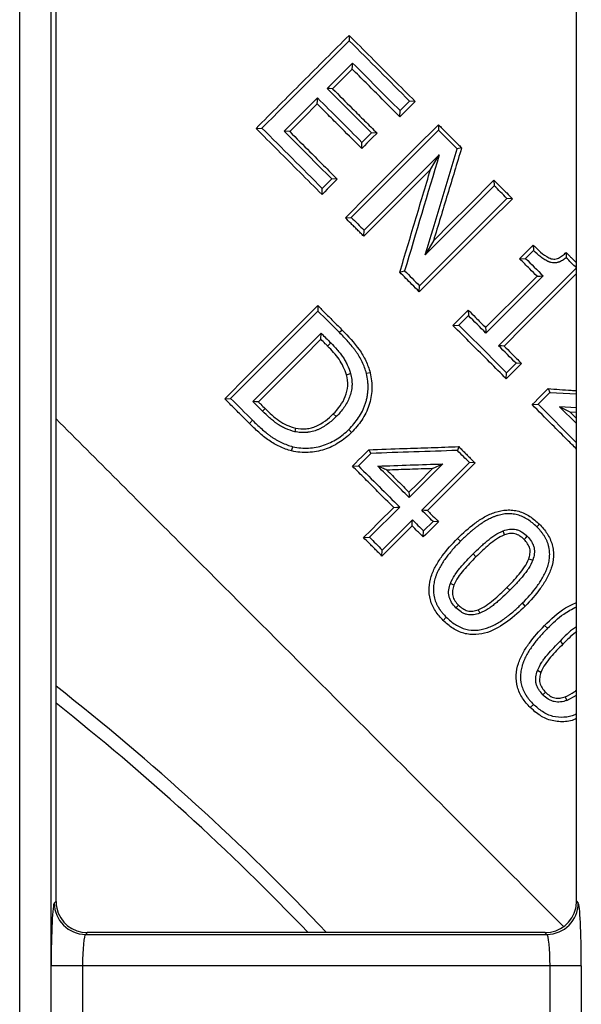
# Model space of a CAD drawing. Units: millimetres. Extents: x 115 to 1356, y 229 to 1166.
# Drawn here: x 577 to 622, y 665 to 744 of the extents above; entities that cross this region are included whole.
import ezdxf

# ---------------------------------------------------------------- set-up
doc = ezdxf.new("R2010")
doc.units = ezdxf.units.MM
doc.layers.add('2034066', color=7, linetype='Continuous')

# ---------------------------------------------------------------- blocks, each defined once
blk = doc.blocks.new('1065503-M_001_Top_view')
for p, q in [((117.604, 18.669), (117.604, 488.669)), ((120.1, 488.669), (120.1, 18.669)), ((120.5, 390.562), (120.5, 487.087)), ((162, 390.562), (162, 462.087)), ((143.867, 459.592), (143.885, 459.16)), ((144.138, 457.387), (142.112, 455.362)), ((141.353, 454.603), (138.695, 451.944)), ((148.695, 454.349), (147.935, 453.59)), ((149.134, 454.325), (148.695, 454.349)), ((147.915, 453.106), (147.935, 453.59)), ((136.447, 452.17), (136.922, 452.198)), ((150.991, 452.468), (151.009, 452.035)), ((139.134, 451.919), (138.695, 451.944)), ((144.047, 445.073), (151.009, 452.035)), ((145.657, 451.818), (144.897, 451.058)), ((146.096, 451.793), (145.657, 451.818)), ((144.877, 450.575), (144.897, 451.058)), ((152.841, 450.617), (152.495, 450.549)), ((151.063, 450.063), (145.06, 444.06)), ((150.366, 448.904), (151.063, 450.063)), ((141.713, 446.904), (141.733, 447.387)), ((142.492, 448.147), (141.733, 447.387)), ((142.931, 448.122), (142.492, 448.147)), ((149.927, 442.092), (155.44, 447.604)), ((155.421, 448.038), (155.44, 447.604)), ((156.452, 446.592), (149.49, 439.63)), ((156.89, 446.568), (156.452, 446.592)), ((143.57, 445.046), (144.047, 445.073)), ((145.04, 443.577), (145.06, 444.06)), ((150.592, 443.209), (149.927, 442.092)), ((158.555, 442.876), (158.575, 442.444)), ((157.942, 441.811), (158.575, 442.444)), ((161.179, 442.28), (161.176, 441.868)), ((157.464, 441.785), (157.942, 441.811)), ((147.911, 440.706), (148.296, 440.824)), ((154.778, 435.861), (159.335, 440.418)), ((161.993, 441.051), (155.79, 434.849)), ((162, 441.051), (161.993, 441.051)), ((149.469, 439.147), (149.49, 439.63)), ((141.369, 438.048), (141.387, 437.615)), ((134.425, 430.653), (141.387, 437.615)), ((152.626, 436.494), (153.385, 437.254)), ((153.366, 437.687), (153.385, 437.254)), ((152.148, 436.469), (152.626, 436.494)), ((141.64, 435.843), (136.197, 430.4)), ((143.316, 436.101), (143.106, 435.896)), ((157.183, 433.456), (156.423, 432.697)), ((157.62, 433.433), (157.183, 433.456)), ((145.548, 432.701), (145.254, 432.645)), ((156.401, 432.215), (156.423, 432.697)), ((158.939, 430.181), (159.876, 431.119)), ((159.732, 431.429), (159.876, 431.119)), ((159.876, 431.119), (162, 431.013)), ((133.948, 430.627), (134.425, 430.653)), ((158.46, 430.157), (158.939, 430.181)), ((162, 427.12), (158.939, 430.181)), ((142.603, 429.41), (142.851, 429.205)), ((162, 429.902), (160.657, 429.982)), ((160.657, 429.982), (162, 428.639)), ((161.49, 429.563), (162, 429.053)), ((162, 429.527), (161.49, 429.563)), ((135.915, 428.66), (136.164, 428.915)), ((144.056, 427.924), (143.848, 428.177)), ((139.288, 426.462), (139.39, 426.8)), ((144.612, 425.276), (145.605, 426.269)), ((145.447, 426.564), (145.605, 426.269)), ((152.612, 426.805), (152.502, 426.5)), ((148.663, 422.745), (151.351, 425.432)), ((153.473, 425.529), (149.676, 421.732)), ((150.522, 425.057), (151.351, 425.432)), ((153.91, 425.507), (153.473, 425.529)), ((144.134, 425.251), (144.612, 425.276)), ((145.498, 419.58), (147.903, 421.985)), ((148.916, 420.972), (146.511, 418.567)), ((150.562, 420.846), (149.802, 420.086)), ((150.998, 420.823), (150.562, 420.846)), ((149.78, 419.605), (149.802, 420.086)), ((159.044, 420.626), (158.837, 420.419)), ((145.02, 419.555), (145.498, 419.58)), ((152.507, 419.481), (152.757, 419.276)), ((146.489, 418.086), (146.511, 418.567)), ((153.976, 418.012), (153.769, 418.263)), ((152.224, 415.756), (151.944, 415.896)), ((156.439, 415.566), (156.689, 415.36)), ((152.589, 414.17), (152.381, 413.963)), ((154.15, 413.804), (154.288, 413.524)), ((157.907, 414.096), (157.701, 414.347)), ((151.37, 412.951), (151.621, 413.204)), ((159.452, 412.537), (159.702, 412.33)), ((160.921, 411.067), (160.715, 411.317)), ((159.169, 408.812), (158.89, 408.95)), ((159.534, 407.225), (159.327, 407.018)), ((161.095, 406.859), (161.233, 406.578)), ((161.233, 406.578), (162, 407.008)), ((158.315, 406.006), (158.567, 406.258)), ((120.362, 390.424), (120.5, 390.562)), ((162, 390.562), (162.138, 390.424)), ((122.997, 388.065), (122.859, 387.927)), ((122.859, 387.927), (159.641, 387.927)), ((159.503, 388.065), (122.997, 388.065)), ((159.641, 387.927), (159.503, 388.065)), ((120.114, 371.907), (120.114, 385.43)), ((122.61, 385.43), (120.114, 385.43)), ((122.61, 385.43), (122.61, 371.907)), ((159.89, 385.43), (122.61, 385.43)), ((159.89, 371.907), (159.89, 385.43)), ((162.386, 385.43), (159.89, 385.43)), ((162.386, 385.43), (162.386, 371.907))]:
    blk.add_line(p, q)
at = {"flags": 128}
for points in [[(144.118, 456.904), (143.335, 456.12), (142.552, 455.337)], [(144.118, 456.904), (144.128, 457.145), (144.138, 457.387)], [(142.552, 455.337), (142.332, 455.35), (142.112, 455.362)], [(141.334, 454.119), (141.343, 454.361), (141.353, 454.603)], [(141.334, 454.119), (140.234, 453.019), (139.134, 451.919)], [(149.134, 454.325), (148.754, 453.945), (148.544, 453.736), (148.335, 453.526), (148.125, 453.316), (147.915, 453.106)], [(143.57, 445.046), (145.426, 446.902), (147.281, 448.757), (149.136, 450.612), (150.991, 452.468)], [(146.096, 451.793), (145.716, 451.414), (145.506, 451.204), (145.297, 450.994), (145.087, 450.784), (144.877, 450.575)], [(150.366, 448.904), (148.852, 447.39), (147.339, 445.876), (145.04, 443.577)], [(142.931, 448.122), (142.552, 447.743), (142.342, 447.533), (142.132, 447.323), (141.923, 447.114), (141.713, 446.904)], [(150.592, 443.209), (151.992, 444.609), (153.392, 446.009), (155.421, 448.038)], [(156.89, 446.568), (155.035, 444.713), (153.18, 442.858), (151.325, 441.002), (149.469, 439.147)], [(157.464, 441.785), (157.622, 441.944), (157.78, 442.102), (157.939, 442.26), (158.097, 442.418), (158.255, 442.576), (158.555, 442.876)], [(154.758, 436.295), (155.898, 437.434), (157.037, 438.574), (158.856, 440.393)], [(162, 440.598), (159.329, 437.927), (157.778, 436.376), (156.228, 434.826)], [(158.856, 440.393), (159.095, 440.406), (159.335, 440.418)], [(133.948, 430.627), (135.803, 432.482), (137.659, 434.338), (139.514, 436.193), (141.369, 438.048)], [(152.148, 436.469), (152.337, 436.659), (152.527, 436.849), (152.717, 437.038), (152.907, 437.228), (153.097, 437.418), (153.366, 437.687)], [(141.62, 435.36), (141.628, 435.544), (141.634, 435.694), (141.64, 435.843)], [(154.758, 436.295), (154.768, 436.078), (154.778, 435.861)], [(141.62, 435.36), (140.236, 433.976), (138.853, 432.593), (136.636, 430.376)], [(142.159, 434.821), (142.259, 434.921), (142.334, 434.997), (142.41, 435.074)], [(156.228, 434.826), (156.009, 434.837), (155.79, 434.849)], [(157.62, 433.433), (157.24, 433.054), (157.031, 432.844), (156.821, 432.634), (156.611, 432.425), (156.401, 432.215)], [(143.654, 432.53), (143.82, 432.586), (143.986, 432.643)], [(158.46, 430.157), (158.694, 430.391), (158.928, 430.625), (159.163, 430.86), (159.397, 431.094), (159.732, 431.429)], [(136.636, 430.376), (136.417, 430.388), (136.197, 430.4)], [(137.176, 429.836), (137.071, 429.733), (136.967, 429.631)], [(139.586, 428.291), (139.561, 428.145), (139.536, 427.999)], [(144.134, 425.251), (144.382, 425.499), (144.63, 425.747), (144.879, 425.996), (145.127, 426.244), (145.447, 426.564)], [(153.91, 425.507), (152.011, 423.608), (150.113, 421.709)], [(148.643, 423.179), (149.315, 423.851), (150.522, 425.057)], [(148.643, 423.179), (148.653, 422.962), (148.663, 422.745)], [(145.02, 419.555), (145.621, 420.156), (146.222, 420.758), (147.425, 421.96)], [(147.425, 421.96), (147.664, 421.973), (147.903, 421.985)], [(150.113, 421.709), (149.894, 421.721), (149.676, 421.732)], [(148.894, 420.491), (148.904, 420.703), (148.916, 420.972)], [(150.998, 420.823), (150.619, 420.444), (150.409, 420.234), (150.199, 420.024), (149.99, 419.814), (149.78, 419.605)], [(148.894, 420.491), (147.691, 419.288), (146.489, 418.086)], [(156.255, 419.778), (156.21, 419.941), (156.165, 420.105)], [(157.826, 419.407), (157.951, 419.533), (158.077, 419.66)], [(158.196, 417.86), (158.358, 417.814), (158.52, 417.769)]]:
    blk.add_lwpolyline(points, dxfattribs=at)
for centre, radius, start, end in [((0, 253.669), 195.572, 43.40866, 51.96505), ((0, 253.669), 194.5, 43.70806, 51.71765), ((122.867, 390.432), 2.505, 180.1836, 269.8164), ((159.633, 390.432), 2.505, 270.1836, 359.8164)]:
    blk.add_arc(centre, radius, start, end)
for centre, major_axis, ratio, start_param, end_param in [((120.376, 385.43), (0, 5), 0.052408, 0.05236, 1.570796), ((123.003, 390.568), (-1.773, -1.773), 0.997265, 5.499157, 5.713027), ((159.497, 390.568), (-1.773, 1.773), 0.997265, 3.711751, 3.925621), ((162.124, 385.43), (0, 5), 0.052408, 4.712389, 6.230825), ((123.003, 390.568), (-1.773, -1.773), 0.997265, 5.713027, 7.067214), ((159.497, 390.568), (-1.773, 1.773), 0.997265, 2.357564, 3.711751), ((122.872, 385.43), (0, 2.5), 0.104816, 0.05236, 1.570796), ((159.628, 385.43), (0, 2.5), 0.104816, 4.712389, 6.230825)]:
    blk.add_ellipse(centre, major_axis=major_axis, ratio=ratio, start_param=start_param, end_param=end_param)
for points, knots in [([(136.447, 452.17), (137.065, 452.789), (137.683, 453.407), (138.302, 454.026), (138.92, 454.644), (139.539, 455.263), (140.157, 455.881), (140.776, 456.5), (141.394, 457.118), (142.012, 457.736), (142.631, 458.355), (143.249, 458.973), (143.867, 459.592)], [0, 0, 0, 0, 0.0027869, 0.0027869, 0.0027869, 0.0055738, 0.0055738, 0.0055738, 0.0083607, 0.0083607, 0.0083607, 0.0111476, 0.0111476, 0.0111476, 0.0111476]), ([(143.867, 459.592), (144.451, 459.008), (145.035, 458.424), (145.618, 457.841), (146.204, 457.255), (146.79, 456.669), (147.376, 456.083), (147.962, 455.497), (148.548, 454.911), (149.134, 454.325)], [0, 0, 0, 0, 0.002480946, 0.002480946, 0.002480946, 0.004970755, 0.004970755, 0.004970755, 0.007460594, 0.007460594, 0.007460594, 0.007460594]), ([(147.915, 453.106), (147.383, 453.639), (146.85, 454.172), (146.318, 454.704), (145.951, 455.071), (145.584, 455.437), (145.218, 455.804), (144.851, 456.171), (144.485, 456.537), (144.118, 456.904)], [0, 0, 0, 0, 0.00226289, 0.00226289, 0.00226289, 0.003820716, 0.003820716, 0.003820716, 0.005378549, 0.005378549, 0.005378549, 0.005378549]), ([(142.552, 455.337), (143.075, 454.814), (143.598, 454.291), (144.121, 453.768), (144.45, 453.439), (144.779, 453.11), (145.108, 452.781), (145.438, 452.452), (145.767, 452.123), (146.096, 451.793)], [0, 0, 0, 0, 0.002223079, 0.002223079, 0.002223079, 0.003621633, 0.003621633, 0.003621633, 0.005020193, 0.005020193, 0.005020193, 0.005020193]), ([(144.877, 450.575), (144.353, 451.099), (143.83, 451.623), (143.306, 452.146), (142.977, 452.475), (142.648, 452.804), (142.32, 453.133), (141.991, 453.461), (141.662, 453.79), (141.334, 454.119)], [0, 0, 0, 0, 0.002226231, 0.002226231, 0.002226231, 0.003623264, 0.003623264, 0.003623264, 0.005020304, 0.005020304, 0.005020304, 0.005020304]), ([(141.713, 446.904), (141.12, 447.497), (140.526, 448.09), (139.933, 448.683), (139.352, 449.265), (138.771, 449.846), (138.19, 450.427), (137.609, 451.008), (137.027, 451.589), (136.447, 452.17)], [0, 0, 0, 0, 0.002520789, 0.002520789, 0.002520789, 0.004991219, 0.004991219, 0.004991219, 0.007461681, 0.007461681, 0.007461681, 0.007461681]), ([(150.991, 452.468), (151.196, 452.263), (151.401, 452.058), (151.606, 451.853), (151.812, 451.647), (152.018, 451.441), (152.224, 451.235), (152.43, 451.029), (152.635, 450.823), (152.841, 450.617)], [0, 0, 0, 0, 0.000870605, 0.000870605, 0.000870605, 0.001745044, 0.001745044, 0.001745044, 0.002619484, 0.002619484, 0.002619484, 0.002619484]), ([(139.134, 451.919), (139.672, 451.381), (140.211, 450.843), (140.749, 450.305), (141.112, 449.941), (141.476, 449.578), (141.84, 449.214), (142.204, 448.85), (142.568, 448.486), (142.931, 448.122)], [0, 0, 0, 0, 0.002287077, 0.002287077, 0.002287077, 0.003833055, 0.003833055, 0.003833055, 0.005379042, 0.005379042, 0.005379042, 0.005379042]), ([(152.841, 450.617), (152.467, 449.383), (152.092, 448.148), (151.717, 446.913), (151.342, 445.679), (150.967, 444.444), (150.592, 443.209)], [0, 0, 0, 0, 0.004088012, 0.004088012, 0.004088012, 0.008176027, 0.008176027, 0.008176027, 0.008176027]), ([(147.911, 440.706), (148.32, 442.073), (148.729, 443.439), (149.139, 444.805), (149.548, 446.172), (149.957, 447.538), (150.366, 448.904)], [0, 0, 0, 0, 0.004518146, 0.004518146, 0.004518146, 0.009036296, 0.009036296, 0.009036296, 0.009036296]), ([(155.421, 448.038), (155.505, 447.953), (155.59, 447.869), (155.674, 447.784), (155.759, 447.7), (155.843, 447.616), (155.927, 447.531), (156.012, 447.447), (156.096, 447.362), (156.181, 447.278), (156.265, 447.194), (156.35, 447.109), (156.434, 447.025), (156.586, 446.873), (156.738, 446.72), (156.89, 446.568)], [0, 0, 0, 0, 0.000358426, 0.000358426, 0.000358426, 0.000716852, 0.000716852, 0.000716852, 0.001075277, 0.001075277, 0.001075277, 0.001433703, 0.001433703, 0.001433703, 0.00207965, 0.00207965, 0.00207965, 0.00207965]), ([(145.04, 443.577), (144.955, 443.661), (144.871, 443.746), (144.786, 443.83), (144.702, 443.915), (144.618, 443.999), (144.533, 444.084), (144.449, 444.168), (144.364, 444.252), (144.28, 444.337), (144.195, 444.421), (144.111, 444.506), (144.027, 444.59), (143.874, 444.742), (143.722, 444.894), (143.57, 445.046)], [0, 0, 0, 0, 0.000358642, 0.000358642, 0.000358642, 0.000717284, 0.000717284, 0.000717284, 0.001075926, 0.001075926, 0.001075926, 0.001434568, 0.001434568, 0.001434568, 0.002080688, 0.002080688, 0.002080688, 0.002080688]), ([(158.555, 442.876), (158.747, 442.686), (158.936, 442.492), (159.344, 442.135), (159.559, 441.973), (159.864, 441.831), (159.928, 441.804), (160.056, 441.768), (160.121, 441.757), (160.254, 441.753), (160.32, 441.759), (160.446, 441.787), (160.507, 441.81), (160.682, 441.892), (160.785, 441.964), (160.984, 442.119), (161.081, 442.2), (161.179, 442.28)], [0, 0, 0, 0, 0.25, 0.25, 0.5, 0.5, 0.5625, 0.5625, 0.625, 0.625, 0.6875, 0.6875, 0.75, 0.75, 0.875, 0.875, 1, 1, 1, 1]), ([(161.176, 441.868), (161.082, 441.791), (160.984, 441.717), (160.829, 441.622), (160.776, 441.593), (160.693, 441.555), (160.665, 441.543), (160.622, 441.526), (160.607, 441.521), (160.578, 441.511), (160.564, 441.506), (160.534, 441.497), (160.519, 441.493), (160.489, 441.485), (160.474, 441.481), (160.428, 441.472), (160.398, 441.467), (160.306, 441.455), (160.243, 441.453), (160.118, 441.459), (160.056, 441.467), (159.963, 441.487), (159.932, 441.495), (159.886, 441.509), (159.871, 441.514), (159.848, 441.522), (159.841, 441.525), (159.826, 441.53), (159.818, 441.533), (159.803, 441.539), (159.796, 441.542), (159.781, 441.548), (159.774, 441.551), (159.751, 441.56), (159.737, 441.567), (159.693, 441.586), (159.664, 441.6), (159.578, 441.643), (159.522, 441.674), (159.357, 441.772), (159.252, 441.845), (158.948, 442.082), (158.759, 442.262), (158.575, 442.444)], [0, 0, 0, 0, 0.125, 0.125, 0.1875, 0.1875, 0.21875, 0.21875, 0.234375, 0.234375, 0.25, 0.25, 0.265625, 0.265625, 0.28125, 0.28125, 0.3125, 0.3125, 0.375, 0.375, 0.4375, 0.4375, 0.46875, 0.46875, 0.484375, 0.484375, 0.492188, 0.492188, 0.5, 0.5, 0.507812, 0.507812, 0.515625, 0.515625, 0.53125, 0.53125, 0.5625, 0.5625, 0.625, 0.625, 0.75, 0.75, 1, 1, 1, 1]), ([(161.179, 442.28), (161.247, 442.212), (161.315, 442.143), (161.383, 442.075), (161.451, 442.007), (161.519, 441.939), (161.587, 441.871), (161.655, 441.803), (161.724, 441.735), (161.792, 441.667), (161.86, 441.599), (161.928, 441.531), (161.996, 441.463), (161.997, 441.461), (161.999, 441.46), (162, 441.458)], [0, 0, 0, 0, 0.000288966, 0.000288966, 0.000288966, 0.000577932, 0.000577932, 0.000577932, 0.000866898, 0.000866898, 0.000866898, 0.001155863, 0.001155863, 0.001155863, 0.001161724, 0.001161724, 0.001161724, 0.001161724]), ([(158.856, 440.393), (158.663, 440.586), (158.469, 440.78), (158.276, 440.973), (158.141, 441.109), (158.005, 441.244), (157.87, 441.379), (157.735, 441.515), (157.599, 441.65), (157.464, 441.785)], [0, 0, 0, 0, 0.000820816, 0.000820816, 0.000820816, 0.001395325, 0.001395325, 0.001395325, 0.001969834, 0.001969834, 0.001969834, 0.001969834]), ([(149.469, 439.147), (149.273, 439.343), (149.077, 439.539), (148.881, 439.735), (148.72, 439.897), (148.558, 440.059), (148.396, 440.221), (148.234, 440.382), (148.072, 440.544), (147.911, 440.706)], [0, 0, 0, 0, 0.000832196, 0.000832196, 0.000832196, 0.001519301, 0.001519301, 0.001519301, 0.002206408, 0.002206408, 0.002206408, 0.002206408]), ([(141.369, 438.048), (141.577, 437.84), (141.785, 437.632), (141.993, 437.424), (142.214, 437.203), (142.434, 436.983), (142.655, 436.762), (142.875, 436.542), (143.096, 436.321), (143.316, 436.101)], [0, 0, 0, 0, 0.000883854, 0.000883854, 0.000883854, 0.001820408, 0.001820408, 0.001820408, 0.002756965, 0.002756965, 0.002756965, 0.002756965]), ([(153.366, 437.687), (153.56, 437.493), (153.754, 437.3), (153.948, 437.106), (154.083, 436.971), (154.218, 436.836), (154.353, 436.7), (154.488, 436.565), (154.623, 436.43), (154.758, 436.295)], [0, 0, 0, 0, 0.000822799, 0.000822799, 0.000822799, 0.001396336, 0.001396336, 0.001396336, 0.001969873, 0.001969873, 0.001969873, 0.001969873]), ([(156.401, 432.215), (155.96, 432.657), (155.518, 433.098), (155.076, 433.54), (154.588, 434.028), (154.1, 434.516), (153.612, 435.005), (153.124, 435.493), (152.636, 435.981), (152.148, 436.469)], [0, 0, 0, 0, 0.001874969, 0.001874969, 0.001874969, 0.003946641, 0.003946641, 0.003946641, 0.006018334, 0.006018334, 0.006018334, 0.006018334]), ([(145.254, 432.645), (145.167, 432.959), (145.053, 433.262), (144.844, 433.7), (144.767, 433.844), (144.643, 434.055), (144.6, 434.124), (144.51, 434.262), (144.464, 434.33), (144.367, 434.465), (144.318, 434.531), (144.218, 434.663), (144.166, 434.728), (144.01, 434.922), (143.902, 435.048), (143.571, 435.421), (143.34, 435.66), (143.106, 435.896)], [0, 0, 0, 0, 0.25, 0.25, 0.375, 0.375, 0.4375, 0.4375, 0.5, 0.5, 0.5625, 0.5625, 0.625, 0.625, 0.75, 0.75, 1, 1, 1, 1]), ([(143.316, 436.101), (143.804, 435.609), (144.278, 435.101), (144.874, 434.258), (145.049, 433.959), (145.34, 433.345), (145.457, 433.028), (145.548, 432.701)], [0, 0, 0, 0, 0.5, 0.5, 0.75, 0.75, 1, 1, 1, 1]), ([(142.159, 434.821), (142.095, 434.885), (142.031, 434.949), (141.967, 435.013), (141.851, 435.129), (141.736, 435.244), (141.62, 435.36)], [0, 0, 0, 0, 0.0002723758, 0.0002723758, 0.0002723758, 0.0007636651, 0.0007636651, 0.0007636651, 0.0007636651]), ([(143.654, 432.53), (143.522, 432.968), (143.328, 433.392), (142.801, 434.145), (142.483, 434.487), (142.159, 434.821)], [0, 0, 0, 0, 0.5, 0.5, 1, 1, 1, 1]), ([(142.41, 435.074), (142.582, 434.897), (142.752, 434.718), (142.994, 434.44), (143.073, 434.346), (143.187, 434.202), (143.224, 434.154), (143.296, 434.056), (143.332, 434.006), (143.401, 433.906), (143.435, 433.855), (143.499, 433.752), (143.531, 433.7), (143.621, 433.542), (143.677, 433.434), (143.831, 433.103), (143.916, 432.875), (143.986, 432.643)], [0, 0, 0, 0, 0.25, 0.25, 0.375, 0.375, 0.4375, 0.4375, 0.5, 0.5, 0.5625, 0.5625, 0.625, 0.625, 0.75, 0.75, 1, 1, 1, 1]), ([(156.228, 434.826), (156.419, 434.635), (156.61, 434.444), (156.8, 434.253), (156.937, 434.116), (157.074, 433.98), (157.21, 433.843), (157.347, 433.707), (157.483, 433.57), (157.62, 433.433)], [0, 0, 0, 0, 0.000810205, 0.000810205, 0.000810205, 0.001389866, 0.001389866, 0.001389866, 0.001969526, 0.001969526, 0.001969526, 0.001969526]), ([(142.603, 429.41), (143.005, 429.818), (143.356, 430.264), (143.673, 431.076), (143.738, 431.36), (143.773, 431.948), (143.728, 432.24), (143.654, 432.53)], [0, 0, 0, 0, 0.5, 0.5, 0.75, 0.75, 1, 1, 1, 1]), ([(143.986, 432.643), (144.027, 432.483), (144.06, 432.323), (144.09, 432.082), (144.097, 432.001), (144.102, 431.88), (144.103, 431.84), (144.103, 431.779), (144.103, 431.759), (144.102, 431.719), (144.101, 431.698), (144.099, 431.658), (144.097, 431.638), (144.094, 431.597), (144.093, 431.577), (144.087, 431.517), (144.083, 431.477), (144.067, 431.359), (144.053, 431.28), (144.003, 431.047), (143.957, 430.895), (143.788, 430.448), (143.636, 430.175), (143.278, 429.666), (143.072, 429.43), (142.851, 429.205)], [0, 0, 0, 0, 0.125, 0.125, 0.1875, 0.1875, 0.21875, 0.21875, 0.234375, 0.234375, 0.25, 0.25, 0.265625, 0.265625, 0.28125, 0.28125, 0.3125, 0.3125, 0.375, 0.375, 0.5, 0.5, 0.75, 0.75, 1, 1, 1, 1]), ([(143.848, 428.177), (144.132, 428.468), (144.397, 428.781), (144.734, 429.287), (144.837, 429.461), (144.973, 429.732), (145.015, 429.824), (145.093, 430.01), (145.129, 430.105), (145.193, 430.298), (145.222, 430.396), (145.272, 430.594), (145.294, 430.695), (145.331, 430.898), (145.346, 431), (145.364, 431.153), (145.369, 431.205), (145.375, 431.281), (145.376, 431.307), (145.38, 431.358), (145.381, 431.384), (145.383, 431.435), (145.384, 431.461), (145.385, 431.512), (145.385, 431.538), (145.386, 431.615), (145.385, 431.666), (145.379, 431.82), (145.371, 431.923), (145.337, 432.232), (145.3, 432.438), (145.254, 432.645)], [0, 0, 0, 0, 0.25, 0.25, 0.375, 0.375, 0.4375, 0.4375, 0.5, 0.5, 0.5625, 0.5625, 0.625, 0.625, 0.6875, 0.6875, 0.71875, 0.71875, 0.734375, 0.734375, 0.75, 0.75, 0.765625, 0.765625, 0.78125, 0.78125, 0.8125, 0.8125, 0.875, 0.875, 1, 1, 1, 1]), ([(145.548, 432.701), (145.647, 432.26), (145.704, 431.82), (145.676, 431.159), (145.651, 430.937), (145.573, 430.506), (145.52, 430.295), (145.317, 429.678), (145.116, 429.284), (144.638, 428.565), (144.36, 428.234), (144.056, 427.924)], [0, 0, 0, 0, 0.25, 0.25, 0.375, 0.375, 0.5, 0.5, 0.75, 0.75, 1, 1, 1, 1]), ([(159.732, 431.429), (160.041, 431.407), (160.658, 431.364), (161.414, 431.305), (161.861, 431.286), (162, 431.281)], [0, 0, 0, 0, 0.408371, 0.816745, 1, 1, 1, 1]), ([(135.915, 428.66), (135.705, 428.87), (135.495, 429.08), (135.285, 429.29), (135.063, 429.512), (134.84, 429.735), (134.617, 429.958), (134.394, 430.181), (134.171, 430.404), (133.948, 430.627)], [0, 0, 0, 0, 0.000891449, 0.000891449, 0.000891449, 0.001838185, 0.001838185, 0.001838185, 0.002784924, 0.002784924, 0.002784924, 0.002784924]), ([(136.636, 430.376), (136.7, 430.312), (136.764, 430.248), (136.828, 430.184), (136.944, 430.068), (137.06, 429.952), (137.176, 429.836)], [0, 0, 0, 0, 0.0002724007, 0.0002724007, 0.0002724007, 0.0007638455, 0.0007638455, 0.0007638455, 0.0007638455]), ([(162, 426.616), (161.761, 426.855), (161.114, 427.502), (159.934, 428.682), (158.993, 429.623), (158.46, 430.157)], [0, 0, 0, 0, 0.202631, 0.547665, 1, 1, 1, 1]), ([(139.536, 427.999), (139.287, 428.061), (139.044, 428.142), (138.695, 428.296), (138.581, 428.353), (138.414, 428.447), (138.358, 428.48), (138.277, 428.531), (138.25, 428.548), (138.196, 428.584), (138.169, 428.602), (138.116, 428.639), (138.09, 428.658), (138.037, 428.696), (138.011, 428.715), (137.934, 428.773), (137.882, 428.813), (137.73, 428.933), (137.631, 429.016), (137.339, 429.271), (137.151, 429.449), (136.967, 429.631)], [0, 0, 0, 0, 0.25, 0.25, 0.375, 0.375, 0.4375, 0.4375, 0.46875, 0.46875, 0.5, 0.5, 0.53125, 0.53125, 0.5625, 0.5625, 0.625, 0.625, 0.75, 0.75, 1, 1, 1, 1]), ([(137.176, 429.836), (137.522, 429.496), (137.882, 429.165), (138.476, 428.743), (138.688, 428.622), (139.126, 428.426), (139.352, 428.349), (139.586, 428.291)], [0, 0, 0, 0, 0.5, 0.5, 0.75, 0.75, 1, 1, 1, 1]), ([(139.586, 428.291), (139.872, 428.239), (140.156, 428.207), (140.58, 428.247), (140.722, 428.272), (140.996, 428.342), (141.128, 428.388), (141.512, 428.554), (141.753, 428.701), (142.198, 429.031), (142.405, 429.215), (142.603, 429.41)], [0, 0, 0, 0, 0.25, 0.25, 0.375, 0.375, 0.5, 0.5, 0.75, 0.75, 1, 1, 1, 1]), ([(161.49, 429.563), (161.351, 429.633), (161.213, 429.702), (161.074, 429.772), (160.935, 429.842), (160.796, 429.912), (160.657, 429.982)], [0, 0, 0, 0, 0.000723753, 0.000723753, 0.000723753, 0.001447506, 0.001447506, 0.001447506, 0.001447506]), ([(160.937, 388.584), (157.069, 392.451), (146.858, 402.661), (133.359, 416.161), (123.764, 425.756), (120.5, 429.021)], [0, 0, 0, 0, 0.286868, 0.757379, 1, 1, 1, 1]), ([(139.288, 426.462), (138.963, 426.555), (138.647, 426.668), (138.035, 426.945), (137.739, 427.111), (137.181, 427.509), (136.917, 427.727), (136.404, 428.181), (136.157, 428.417), (135.915, 428.66)], [0, 0, 0, 0, 0.25, 0.25, 0.5, 0.5, 0.75, 0.75, 1, 1, 1, 1]), ([(136.164, 428.915), (136.395, 428.683), (136.631, 428.456), (136.997, 428.131), (137.122, 428.025), (137.311, 427.871), (137.375, 427.82), (137.472, 427.745), (137.504, 427.721), (137.569, 427.672), (137.601, 427.648), (137.667, 427.6), (137.7, 427.576), (137.767, 427.53), (137.801, 427.508), (137.903, 427.442), (137.972, 427.399), (138.183, 427.278), (138.327, 427.204), (138.77, 427), (139.078, 426.89), (139.39, 426.8)], [0, 0, 0, 0, 0.25, 0.25, 0.375, 0.375, 0.4375, 0.4375, 0.46875, 0.46875, 0.5, 0.5, 0.53125, 0.53125, 0.5625, 0.5625, 0.625, 0.625, 0.75, 0.75, 1, 1, 1, 1]), ([(142.851, 429.205), (142.634, 428.993), (142.405, 428.79), (142.037, 428.521), (141.911, 428.437), (141.714, 428.323), (141.647, 428.287), (141.545, 428.236), (141.511, 428.219), (141.442, 428.187), (141.407, 428.172), (141.336, 428.142), (141.301, 428.128), (141.229, 428.101), (141.193, 428.088), (141.083, 428.052), (141.009, 428.03), (140.859, 427.993), (140.783, 427.977), (140.668, 427.958), (140.629, 427.952), (140.571, 427.945), (140.552, 427.942), (140.513, 427.938), (140.493, 427.936), (140.454, 427.933), (140.435, 427.931), (140.396, 427.929), (140.376, 427.928), (140.318, 427.925), (140.279, 427.925), (140.162, 427.925), (140.084, 427.928), (139.849, 427.947), (139.693, 427.97), (139.536, 427.999)], [0, 0, 0, 0, 0.25, 0.25, 0.375, 0.375, 0.4375, 0.4375, 0.46875, 0.46875, 0.5, 0.5, 0.53125, 0.53125, 0.5625, 0.5625, 0.625, 0.625, 0.6875, 0.6875, 0.71875, 0.71875, 0.734375, 0.734375, 0.75, 0.75, 0.765625, 0.765625, 0.78125, 0.78125, 0.8125, 0.8125, 0.875, 0.875, 1, 1, 1, 1]), ([(144.056, 427.924), (143.749, 427.625), (143.42, 427.356), (142.702, 426.899), (142.307, 426.708), (141.69, 426.51), (141.481, 426.457), (141.052, 426.379), (140.832, 426.354), (140.169, 426.323), (139.728, 426.362), (139.288, 426.462)], [0, 0, 0, 0, 0.25, 0.25, 0.5, 0.5, 0.625, 0.625, 0.75, 0.75, 1, 1, 1, 1]), ([(139.39, 426.8), (139.803, 426.707), (140.221, 426.672), (141.044, 426.713), (141.45, 426.789), (142.224, 427.042), (142.584, 427.217), (143.252, 427.645), (143.561, 427.897), (143.848, 428.177)], [0, 0, 0, 0, 0.25, 0.25, 0.5, 0.5, 0.75, 0.75, 1, 1, 1, 1]), ([(145.447, 426.564), (146.374, 426.596), (147.301, 426.627), (148.227, 426.658), (148.958, 426.682), (149.689, 426.707), (150.42, 426.731), (151.151, 426.756), (151.881, 426.781), (152.612, 426.805)], [0, 0, 0, 0, 0.002863505, 0.002863505, 0.002863505, 0.005123316, 0.005123316, 0.005123316, 0.007383134, 0.007383134, 0.007383134, 0.007383134]), ([(152.612, 426.805), (152.693, 426.724), (152.774, 426.643), (152.854, 426.562), (152.935, 426.481), (153.016, 426.4), (153.097, 426.32), (153.178, 426.239), (153.259, 426.158), (153.34, 426.077), (153.421, 425.996), (153.502, 425.915), (153.583, 425.834), (153.692, 425.725), (153.801, 425.616), (153.91, 425.507)], [0, 0, 0, 0, 0.000343495, 0.000343495, 0.000343495, 0.000686989, 0.000686989, 0.000686989, 0.001030484, 0.001030484, 0.001030484, 0.001373979, 0.001373979, 0.001373979, 0.001836564, 0.001836564, 0.001836564, 0.001836564]), ([(147.425, 421.96), (146.998, 422.386), (146.572, 422.812), (146.146, 423.239), (145.811, 423.574), (145.475, 423.909), (145.14, 424.245), (144.805, 424.58), (144.469, 424.915), (144.134, 425.251)], [0, 0, 0, 0, 0.001808538, 0.001808538, 0.001808538, 0.003232028, 0.003232028, 0.003232028, 0.004655526, 0.004655526, 0.004655526, 0.004655526]), ([(146.888, 424.934), (146.765, 424.988), (146.642, 425.041), (146.52, 425.095), (146.397, 425.149), (146.274, 425.203), (146.151, 425.256)], [0, 0, 0, 0, 0.000687426, 0.000687426, 0.000687426, 0.001374852, 0.001374852, 0.001374852, 0.001374852]), ([(150.522, 425.057), (149.916, 425.037), (149.311, 425.016), (148.705, 424.996), (148.1, 424.975), (147.494, 424.954), (146.888, 424.934)], [0, 0, 0, 0, 0.001872765, 0.001872765, 0.001872765, 0.003745533, 0.003745533, 0.003745533, 0.003745533]), ([(146.888, 424.934), (147.181, 424.641), (147.473, 424.349), (147.766, 424.056), (148.058, 423.764), (148.351, 423.471), (148.643, 423.179)], [0, 0, 0, 0, 0.001241482, 0.001241482, 0.001241482, 0.00248297, 0.00248297, 0.00248297, 0.00248297]), ([(150.113, 421.709), (150.186, 421.635), (150.26, 421.562), (150.334, 421.488), (150.408, 421.414), (150.482, 421.34), (150.556, 421.266), (150.703, 421.119), (150.851, 420.971), (150.998, 420.823)], [0, 0, 0, 0, 0.000313394, 0.000313394, 0.000313394, 0.000626787, 0.000626787, 0.000626787, 0.001253161, 0.001253161, 0.001253161, 0.001253161]), ([(152.507, 419.481), (152.948, 419.911), (153.4, 420.329), (154.145, 420.878), (154.404, 421.05), (154.941, 421.352), (155.222, 421.482), (155.818, 421.677), (156.128, 421.738), (156.603, 421.762), (156.765, 421.758), (157.083, 421.723), (157.24, 421.693), (157.548, 421.606), (157.702, 421.548), (157.998, 421.409), (158.14, 421.329), (158.551, 421.064), (158.805, 420.853), (159.044, 420.626)], [0, 0, 0, 0, 0.25, 0.25, 0.375, 0.375, 0.5, 0.5, 0.625, 0.625, 0.6875, 0.6875, 0.75, 0.75, 0.8125, 0.8125, 0.875, 0.875, 1, 1, 1, 1]), ([(158.837, 420.419), (158.613, 420.632), (158.373, 420.83), (157.858, 421.161), (157.583, 421.293), (157.142, 421.41), (156.994, 421.435), (156.696, 421.46), (156.547, 421.46), (156.251, 421.437), (156.104, 421.414), (155.889, 421.366), (155.817, 421.348), (155.712, 421.317), (155.677, 421.306), (155.608, 421.284), (155.573, 421.272), (155.505, 421.247), (155.471, 421.235), (155.403, 421.208), (155.37, 421.194), (155.27, 421.152), (155.204, 421.122), (155.008, 421.029), (154.881, 420.96), (154.632, 420.815), (154.51, 420.737), (154.332, 420.617), (154.273, 420.576), (154.156, 420.492), (154.099, 420.45), (153.985, 420.364), (153.928, 420.321), (153.816, 420.233), (153.761, 420.188), (153.596, 420.051), (153.488, 419.958), (153.169, 419.673), (152.962, 419.476), (152.757, 419.276)], [0, 0, 0, 0, 0.125, 0.125, 0.25, 0.25, 0.3125, 0.3125, 0.375, 0.375, 0.4375, 0.4375, 0.46875, 0.46875, 0.484375, 0.484375, 0.5, 0.5, 0.515625, 0.515625, 0.53125, 0.53125, 0.5625, 0.5625, 0.625, 0.625, 0.6875, 0.6875, 0.71875, 0.71875, 0.75, 0.75, 0.78125, 0.78125, 0.8125, 0.8125, 0.875, 0.875, 1, 1, 1, 1]), ([(149.78, 419.605), (149.706, 419.679), (149.632, 419.752), (149.558, 419.826), (149.485, 419.9), (149.411, 419.974), (149.337, 420.048), (149.189, 420.196), (149.042, 420.343), (148.894, 420.491)], [0, 0, 0, 0, 0.000313395, 0.000313395, 0.000313395, 0.000626789, 0.000626789, 0.000626789, 0.001253163, 0.001253163, 0.001253163, 0.001253163]), ([(153.769, 418.263), (153.949, 418.442), (154.131, 418.618), (154.409, 418.877), (154.503, 418.962), (154.693, 419.129), (154.789, 419.212), (154.984, 419.374), (155.082, 419.453), (155.284, 419.605), (155.387, 419.678), (155.704, 419.885), (155.926, 420.007), (156.165, 420.105)], [0, 0, 0, 0, 0.25, 0.25, 0.375, 0.375, 0.5, 0.5, 0.625, 0.625, 0.75, 0.75, 1, 1, 1, 1]), ([(156.165, 420.105), (156.327, 420.159), (156.496, 420.203), (156.752, 420.232), (156.839, 420.236), (157.011, 420.23), (157.096, 420.219), (157.267, 420.18), (157.349, 420.152), (157.508, 420.082), (157.585, 420.039), (157.809, 419.897), (157.947, 419.781), (158.077, 419.66)], [0, 0, 0, 0, 0.25, 0.25, 0.375, 0.375, 0.5, 0.5, 0.625, 0.625, 0.75, 0.75, 1, 1, 1, 1]), ([(157.701, 414.347), (158.103, 414.757), (158.489, 415.18), (159.001, 415.869), (159.162, 416.11), (159.375, 416.486), (159.442, 416.614), (159.533, 416.81), (159.562, 416.876), (159.604, 416.976), (159.617, 417.01), (159.643, 417.077), (159.656, 417.111), (159.68, 417.179), (159.692, 417.213), (159.714, 417.282), (159.725, 417.317), (159.756, 417.422), (159.774, 417.493), (159.822, 417.709), (159.844, 417.855), (159.867, 418.15), (159.867, 418.298), (159.85, 418.52), (159.84, 418.594), (159.822, 418.704), (159.815, 418.741), (159.799, 418.814), (159.79, 418.85), (159.771, 418.923), (159.761, 418.959), (159.738, 419.031), (159.726, 419.067), (159.688, 419.173), (159.659, 419.244), (159.597, 419.383), (159.563, 419.451), (159.509, 419.551), (159.49, 419.584), (159.452, 419.65), (159.432, 419.682), (159.391, 419.746), (159.371, 419.777), (159.328, 419.84), (159.306, 419.87), (159.238, 419.961), (159.191, 420.021), (159.045, 420.196), (158.942, 420.308), (158.837, 420.419)], [0, 0, 0, 0, 0.25, 0.25, 0.375, 0.375, 0.4375, 0.4375, 0.46875, 0.46875, 0.484375, 0.484375, 0.5, 0.5, 0.515625, 0.515625, 0.53125, 0.53125, 0.5625, 0.5625, 0.625, 0.625, 0.6875, 0.6875, 0.71875, 0.71875, 0.734375, 0.734375, 0.75, 0.75, 0.765625, 0.765625, 0.78125, 0.78125, 0.8125, 0.8125, 0.84375, 0.84375, 0.859375, 0.859375, 0.875, 0.875, 0.890625, 0.890625, 0.90625, 0.90625, 0.9375, 0.9375, 1, 1, 1, 1]), ([(159.044, 420.626), (159.27, 420.389), (159.485, 420.144), (159.746, 419.736), (159.824, 419.594), (159.96, 419.297), (160.017, 419.144), (160.104, 418.835), (160.134, 418.677), (160.167, 418.358), (160.17, 418.197), (160.145, 417.723), (160.082, 417.41), (159.888, 416.819), (159.76, 416.538), (159.464, 415.996), (159.295, 415.735), (158.751, 414.99), (158.338, 414.535), (157.907, 414.096)], [0, 0, 0, 0, 0.125, 0.125, 0.1875, 0.1875, 0.25, 0.25, 0.3125, 0.3125, 0.375, 0.375, 0.5, 0.5, 0.625, 0.625, 0.75, 0.75, 1, 1, 1, 1]), ([(146.489, 418.086), (146.405, 418.17), (146.32, 418.254), (146.236, 418.339), (146.151, 418.423), (146.067, 418.508), (145.982, 418.592), (145.898, 418.677), (145.814, 418.761), (145.729, 418.845), (145.645, 418.93), (145.56, 419.014), (145.476, 419.099), (145.324, 419.251), (145.172, 419.403), (145.02, 419.555)], [0, 0, 0, 0, 0.000358204, 0.000358204, 0.000358204, 0.000716408, 0.000716408, 0.000716408, 0.001074613, 0.001074613, 0.001074613, 0.001432817, 0.001432817, 0.001432817, 0.002078567, 0.002078567, 0.002078567, 0.002078567]), ([(151.37, 412.951), (151.144, 413.189), (150.927, 413.434), (150.579, 413.981), (150.437, 414.282), (150.263, 414.901), (150.233, 415.226), (150.264, 415.857), (150.326, 416.171), (150.518, 416.762), (150.647, 417.042), (150.947, 417.585), (151.117, 417.843), (151.662, 418.587), (152.076, 419.042), (152.507, 419.481)], [0, 0, 0, 0, 0.125, 0.125, 0.25, 0.25, 0.375, 0.375, 0.5, 0.5, 0.625, 0.625, 0.75, 0.75, 1, 1, 1, 1]), ([(152.757, 419.276), (152.555, 419.071), (152.358, 418.862), (152.073, 418.541), (151.98, 418.432), (151.799, 418.211), (151.71, 418.098), (151.539, 417.868), (151.456, 417.751), (151.296, 417.511), (151.22, 417.389), (151.076, 417.138), (151.009, 417.011), (150.917, 416.815), (150.887, 416.749), (150.846, 416.649), (150.833, 416.615), (150.807, 416.548), (150.794, 416.514), (150.77, 416.446), (150.758, 416.411), (150.736, 416.342), (150.725, 416.307), (150.695, 416.202), (150.677, 416.131), (150.63, 415.916), (150.609, 415.769), (150.576, 415.327), (150.597, 415.028), (150.712, 414.594), (150.764, 414.451), (150.859, 414.243), (150.893, 414.174), (150.948, 414.074), (150.966, 414.041), (150.995, 413.991), (151.005, 413.975), (151.025, 413.943), (151.035, 413.927), (151.055, 413.895), (151.066, 413.879), (151.086, 413.847), (151.097, 413.831), (151.129, 413.785), (151.151, 413.754), (151.219, 413.662), (151.266, 413.603), (151.412, 413.428), (151.516, 413.315), (151.621, 413.204)], [0, 0, 0, 0, 0.125, 0.125, 0.1875, 0.1875, 0.25, 0.25, 0.3125, 0.3125, 0.375, 0.375, 0.4375, 0.4375, 0.46875, 0.46875, 0.484375, 0.484375, 0.5, 0.5, 0.515625, 0.515625, 0.53125, 0.53125, 0.5625, 0.5625, 0.625, 0.625, 0.75, 0.75, 0.8125, 0.8125, 0.84375, 0.84375, 0.859375, 0.859375, 0.867188, 0.867188, 0.875, 0.875, 0.882812, 0.882812, 0.890625, 0.890625, 0.90625, 0.90625, 0.9375, 0.9375, 1, 1, 1, 1]), ([(156.255, 419.778), (155.804, 419.591), (155.409, 419.305), (154.669, 418.684), (154.318, 418.352), (153.976, 418.012)], [0, 0, 0, 0, 0.5, 0.5, 1, 1, 1, 1]), ([(157.826, 419.407), (157.718, 419.507), (157.607, 419.601), (157.363, 419.761), (157.231, 419.827), (156.95, 419.893), (156.806, 419.893), (156.524, 419.858), (156.388, 419.822), (156.255, 419.778)], [0, 0, 0, 0, 0.25, 0.25, 0.5, 0.5, 0.75, 0.75, 1, 1, 1, 1]), ([(158.196, 417.86), (158.241, 417.99), (158.276, 418.123), (158.312, 418.397), (158.31, 418.54), (158.261, 418.747), (158.236, 418.815), (158.175, 418.945), (158.138, 419.007), (158.018, 419.189), (157.925, 419.3), (157.826, 419.407)], [0, 0, 0, 0, 0.25, 0.25, 0.5, 0.5, 0.625, 0.625, 0.75, 0.75, 1, 1, 1, 1]), ([(158.077, 419.66), (158.199, 419.53), (158.315, 419.39), (158.457, 419.167), (158.499, 419.09), (158.552, 418.971), (158.568, 418.931), (158.596, 418.849), (158.607, 418.807), (158.636, 418.681), (158.647, 418.597), (158.653, 418.427), (158.649, 418.343), (158.619, 418.092), (158.576, 417.927), (158.52, 417.769)], [0, 0, 0, 0, 0.25, 0.25, 0.375, 0.375, 0.4375, 0.4375, 0.5, 0.5, 0.625, 0.625, 0.75, 0.75, 1, 1, 1, 1]), ([(151.944, 415.896), (152.042, 416.128), (152.154, 416.355), (152.306, 416.592), (152.323, 416.618), (152.358, 416.67), (152.376, 416.696), (152.43, 416.773), (152.468, 416.823), (152.582, 416.973), (152.661, 417.07), (152.904, 417.356), (153.073, 417.542), (153.417, 417.906), (153.593, 418.085), (153.769, 418.263)], [0, 0, 0, 0, 0.25, 0.25, 0.28125, 0.28125, 0.3125, 0.3125, 0.375, 0.375, 0.5, 0.5, 0.75, 0.75, 1, 1, 1, 1]), ([(153.976, 418.012), (153.639, 417.672), (153.305, 417.329), (152.838, 416.782), (152.688, 416.595), (152.425, 416.194), (152.318, 415.978), (152.224, 415.756)], [0, 0, 0, 0, 0.5, 0.5, 0.75, 0.75, 1, 1, 1, 1]), ([(156.439, 415.566), (156.779, 415.911), (157.112, 416.262), (157.577, 416.821), (157.725, 417.013), (157.993, 417.418), (158.102, 417.635), (158.196, 417.86)], [0, 0, 0, 0, 0.5, 0.5, 0.75, 0.75, 1, 1, 1, 1]), ([(158.52, 417.769), (158.423, 417.533), (158.309, 417.304), (158.154, 417.065), (158.136, 417.038), (158.101, 416.986), (158.083, 416.96), (158.028, 416.882), (157.991, 416.83), (157.877, 416.678), (157.798, 416.578), (157.677, 416.431), (157.636, 416.383), (157.554, 416.287), (157.512, 416.239), (157.386, 416.096), (157.301, 416.002), (157.043, 415.723), (156.867, 415.54), (156.689, 415.36)], [0, 0, 0, 0, 0.25, 0.25, 0.28125, 0.28125, 0.3125, 0.3125, 0.375, 0.375, 0.5, 0.5, 0.5625, 0.5625, 0.625, 0.625, 0.75, 0.75, 1, 1, 1, 1]), ([(152.381, 413.963), (152.256, 414.096), (152.138, 414.239), (151.994, 414.469), (151.952, 414.548), (151.899, 414.67), (151.883, 414.711), (151.856, 414.795), (151.845, 414.837), (151.826, 414.923), (151.819, 414.967), (151.809, 415.053), (151.806, 415.096), (151.803, 415.225), (151.808, 415.311), (151.841, 415.567), (151.887, 415.735), (151.944, 415.896)], [0, 0, 0, 0, 0.25, 0.25, 0.375, 0.375, 0.4375, 0.4375, 0.5, 0.5, 0.5625, 0.5625, 0.625, 0.625, 0.75, 0.75, 1, 1, 1, 1]), ([(152.224, 415.756), (152.177, 415.623), (152.14, 415.488), (152.101, 415.208), (152.1, 415.061), (152.163, 414.778), (152.23, 414.642), (152.391, 414.395), (152.487, 414.279), (152.589, 414.17)], [0, 0, 0, 0, 0.25, 0.25, 0.5, 0.5, 0.75, 0.75, 1, 1, 1, 1]), ([(154.15, 413.804), (154.375, 413.899), (154.589, 414.013), (154.994, 414.279), (155.185, 414.429), (155.558, 414.738), (155.739, 414.898), (156.093, 415.228), (156.266, 415.397), (156.439, 415.566)], [0, 0, 0, 0, 0.25, 0.25, 0.5, 0.5, 0.75, 0.75, 1, 1, 1, 1]), ([(156.689, 415.36), (156.508, 415.183), (156.326, 415.006), (156.048, 414.748), (155.955, 414.663), (155.812, 414.537), (155.764, 414.496), (155.668, 414.414), (155.619, 414.373), (155.473, 414.252), (155.374, 414.174), (155.222, 414.059), (155.17, 414.022), (155.093, 413.967), (155.067, 413.949), (155.014, 413.914), (154.988, 413.897), (154.748, 413.742), (154.522, 413.623), (154.288, 413.524)], [0, 0, 0, 0, 0.25, 0.25, 0.375, 0.375, 0.4375, 0.4375, 0.5, 0.5, 0.625, 0.625, 0.6875, 0.6875, 0.71875, 0.71875, 0.75, 0.75, 1, 1, 1, 1]), ([(157.907, 414.096), (157.467, 413.666), (157.015, 413.249), (156.021, 412.518), (155.496, 412.199), (154.602, 411.906), (154.294, 411.844), (153.818, 411.819), (153.656, 411.823), (153.339, 411.855), (153.183, 411.884), (152.873, 411.97), (152.718, 412.028), (152.421, 412.165), (152.279, 412.245), (151.866, 412.511), (151.61, 412.723), (151.37, 412.951)], [0, 0, 0, 0, 0.25, 0.25, 0.5, 0.5, 0.625, 0.625, 0.6875, 0.6875, 0.75, 0.75, 0.8125, 0.8125, 0.875, 0.875, 1, 1, 1, 1]), ([(151.621, 413.204), (151.845, 412.991), (152.085, 412.792), (152.471, 412.545), (152.604, 412.47), (152.88, 412.344), (153.022, 412.292), (153.463, 412.177), (153.763, 412.156), (154.206, 412.19), (154.352, 412.213), (154.567, 412.26), (154.638, 412.279), (154.779, 412.319), (154.848, 412.342), (154.985, 412.391), (155.053, 412.417), (155.186, 412.473), (155.252, 412.503), (155.448, 412.596), (155.576, 412.664), (155.825, 412.809), (155.946, 412.886), (156.125, 413.007), (156.184, 413.048), (156.301, 413.131), (156.358, 413.173), (156.473, 413.259), (156.529, 413.302), (156.641, 413.39), (156.696, 413.435), (156.861, 413.571), (156.969, 413.665), (157.289, 413.95), (157.496, 414.147), (157.701, 414.347)], [0, 0, 0, 0, 0.125, 0.125, 0.1875, 0.1875, 0.25, 0.25, 0.375, 0.375, 0.4375, 0.4375, 0.46875, 0.46875, 0.5, 0.5, 0.53125, 0.53125, 0.5625, 0.5625, 0.625, 0.625, 0.6875, 0.6875, 0.71875, 0.71875, 0.75, 0.75, 0.78125, 0.78125, 0.8125, 0.8125, 0.875, 0.875, 1, 1, 1, 1]), ([(154.288, 413.524), (154.127, 413.468), (153.958, 413.423), (153.617, 413.381), (153.445, 413.384), (153.19, 413.443), (153.107, 413.471), (152.948, 413.542), (152.872, 413.584), (152.649, 413.726), (152.51, 413.842), (152.381, 413.963)], [0, 0, 0, 0, 0.25, 0.25, 0.5, 0.5, 0.625, 0.625, 0.75, 0.75, 1, 1, 1, 1]), ([(152.589, 414.17), (152.696, 414.07), (152.806, 413.977), (152.987, 413.858), (153.049, 413.822), (153.181, 413.76), (153.25, 413.734), (153.459, 413.685), (153.605, 413.684), (153.883, 413.721), (154.018, 413.758), (154.15, 413.804)], [0, 0, 0, 0, 0.25, 0.25, 0.375, 0.375, 0.5, 0.5, 0.75, 0.75, 1, 1, 1, 1]), ([(159.452, 412.537), (159.973, 413.056), (160.728, 413.809), (161.699, 414.248), (162, 414.384)], [0, 0, 0, 0, 0.690226, 1, 1, 1, 1]), ([(159.702, 412.33), (160.11, 412.736), (160.794, 413.415), (161.653, 413.859), (162, 414.038)], [0, 0, 0, 0, 0.596542, 1, 1, 1, 1]), ([(158.315, 406.006), (158.089, 406.244), (157.873, 406.489), (157.525, 407.035), (157.382, 407.337), (157.208, 407.956), (157.177, 408.282), (157.209, 408.914), (157.271, 409.228), (157.464, 409.819), (157.593, 410.1), (157.893, 410.642), (158.063, 410.9), (158.608, 411.644), (159.021, 412.097), (159.452, 412.537)], [0, 0, 0, 0, 0.125, 0.125, 0.25, 0.25, 0.375, 0.375, 0.5, 0.5, 0.625, 0.625, 0.75, 0.75, 1, 1, 1, 1]), ([(159.702, 412.33), (159.501, 412.125), (159.304, 411.917), (159.02, 411.596), (158.927, 411.487), (158.745, 411.266), (158.657, 411.154), (158.486, 410.924), (158.403, 410.807), (158.243, 410.567), (158.167, 410.445), (158.023, 410.195), (157.956, 410.067), (157.863, 409.871), (157.834, 409.805), (157.793, 409.705), (157.779, 409.671), (157.753, 409.604), (157.741, 409.57), (157.716, 409.502), (157.705, 409.467), (157.682, 409.398), (157.672, 409.363), (157.641, 409.258), (157.623, 409.187), (157.577, 408.971), (157.555, 408.825), (157.522, 408.382), (157.543, 408.083), (157.658, 407.647), (157.71, 407.504), (157.805, 407.296), (157.839, 407.228), (157.894, 407.127), (157.913, 407.094), (157.942, 407.045), (157.951, 407.029), (157.971, 406.996), (157.981, 406.98), (158.001, 406.948), (158.012, 406.932), (158.033, 406.901), (158.043, 406.885), (158.075, 406.838), (158.097, 406.808), (158.165, 406.716), (158.212, 406.657), (158.358, 406.482), (158.461, 406.369), (158.567, 406.258)], [0, 0, 0, 0, 0.125, 0.125, 0.1875, 0.1875, 0.25, 0.25, 0.3125, 0.3125, 0.375, 0.375, 0.4375, 0.4375, 0.46875, 0.46875, 0.484375, 0.484375, 0.5, 0.5, 0.515625, 0.515625, 0.53125, 0.53125, 0.5625, 0.5625, 0.625, 0.625, 0.75, 0.75, 0.8125, 0.8125, 0.84375, 0.84375, 0.859375, 0.859375, 0.867188, 0.867188, 0.875, 0.875, 0.882812, 0.882812, 0.890625, 0.890625, 0.90625, 0.90625, 0.9375, 0.9375, 1, 1, 1, 1]), ([(162, 412.454), (161.944, 412.419), (161.455, 412.116), (161.063, 411.692), (160.715, 411.317)], [0, 0, 0, 0, 0.115254, 1, 1, 1, 1]), ([(162, 412.058), (161.975, 412.039), (161.587, 411.742), (161.243, 411.393), (160.921, 411.067)], [0, 0, 0, 0, 0.063425, 1, 1, 1, 1]), ([(158.89, 408.95), (158.988, 409.182), (159.1, 409.409), (159.252, 409.647), (159.269, 409.673), (159.304, 409.725), (159.322, 409.751), (159.377, 409.827), (159.414, 409.878), (159.528, 410.027), (159.607, 410.125), (159.85, 410.411), (160.019, 410.597), (160.363, 410.961), (160.539, 411.14), (160.715, 411.317)], [0, 0, 0, 0, 0.25, 0.25, 0.28125, 0.28125, 0.3125, 0.3125, 0.375, 0.375, 0.5, 0.5, 0.75, 0.75, 1, 1, 1, 1]), ([(160.921, 411.067), (160.584, 410.727), (160.25, 410.384), (159.783, 409.838), (159.633, 409.651), (159.37, 409.249), (159.263, 409.034), (159.169, 408.812)], [0, 0, 0, 0, 0.5, 0.5, 0.75, 0.75, 1, 1, 1, 1]), ([(159.327, 407.018), (159.202, 407.15), (159.084, 407.293), (158.94, 407.523), (158.898, 407.601), (158.845, 407.723), (158.829, 407.765), (158.802, 407.849), (158.79, 407.891), (158.772, 407.977), (158.765, 408.02), (158.755, 408.107), (158.752, 408.15), (158.748, 408.279), (158.754, 408.365), (158.787, 408.621), (158.832, 408.789), (158.89, 408.95)], [0, 0, 0, 0, 0.25, 0.25, 0.375, 0.375, 0.4375, 0.4375, 0.5, 0.5, 0.5625, 0.5625, 0.625, 0.625, 0.75, 0.75, 1, 1, 1, 1]), ([(159.169, 408.812), (159.122, 408.679), (159.085, 408.543), (159.046, 408.264), (159.045, 408.116), (159.108, 407.833), (159.175, 407.697), (159.336, 407.45), (159.432, 407.334), (159.534, 407.225)], [0, 0, 0, 0, 0.25, 0.25, 0.5, 0.5, 0.75, 0.75, 1, 1, 1, 1]), ([(161.095, 406.859), (161.346, 406.977), (161.667, 407.128), (161.94, 407.35), (162, 407.399)], [0, 0, 0, 0, 0.780485, 1, 1, 1, 1]), ([(161.233, 406.578), (161.073, 406.522), (160.904, 406.477), (160.564, 406.436), (160.391, 406.439), (160.136, 406.497), (160.054, 406.525), (159.895, 406.596), (159.818, 406.638), (159.595, 406.78), (159.456, 406.896), (159.327, 407.018)], [0, 0, 0, 0, 0.25, 0.25, 0.5, 0.5, 0.625, 0.625, 0.75, 0.75, 1, 1, 1, 1]), ([(159.534, 407.225), (159.641, 407.125), (159.752, 407.032), (159.993, 406.873), (160.126, 406.806), (160.404, 406.74), (160.55, 406.739), (160.827, 406.776), (160.963, 406.813), (161.095, 406.859)], [0, 0, 0, 0, 0.25, 0.25, 0.5, 0.5, 0.75, 0.75, 1, 1, 1, 1]), ([(162, 405.159), (161.922, 405.114), (161.544, 404.899), (160.715, 404.834), (159.681, 405.011), (158.884, 405.493), (158.478, 405.859), (158.315, 406.006)], [0, 0, 0, 0, 0.0686807, 0.3347446, 0.6027543, 0.8397862, 1, 1, 1, 1]), ([(162, 405.499), (161.954, 405.472), (161.659, 405.296), (161.003, 405.204), (160.107, 405.249), (159.26, 405.648), (158.799, 406.054), (158.567, 406.258)], [0, 0, 0, 0, 0.044186, 0.283309, 0.521686, 0.759551, 1, 1, 1, 1])]:
    blk.add_open_spline(points, degree=3, knots=knots)
for points in [[(143.885, 459.16), (141.518, 456.793), (139.197, 454.472), (136.922, 452.198)], [(148.695, 454.349), (147.095, 455.949), (145.491, 457.553), (143.885, 459.16)], [(144.138, 457.387), (145.406, 456.119), (146.671, 454.854), (147.935, 453.59)], [(145.657, 451.818), (144.477, 452.997), (143.296, 454.179), (142.112, 455.362)], [(141.353, 454.603), (142.536, 453.419), (143.718, 452.238), (144.897, 451.058)], [(136.922, 452.198), (138.53, 450.59), (140.133, 448.987), (141.733, 447.387)], [(142.492, 448.147), (141.229, 449.41), (139.963, 450.676), (138.695, 451.944)], [(152.495, 450.549), (152, 451.044), (151.505, 451.539), (151.009, 452.035)], [(149.927, 442.092), (150.769, 444.864), (151.625, 447.683), (152.495, 450.549)], [(151.063, 450.063), (150.123, 446.926), (149.201, 443.847), (148.296, 440.824)], [(156.452, 446.592), (156.115, 446.929), (155.777, 447.267), (155.44, 447.604)], [(144.047, 445.073), (144.385, 444.735), (144.723, 444.397), (145.06, 444.06)], [(157.942, 441.811), (158.407, 441.346), (158.871, 440.882), (159.335, 440.418)], [(161.993, 441.051), (161.721, 441.323), (161.448, 441.596), (161.176, 441.868)], [(148.296, 440.824), (148.694, 440.426), (149.092, 440.028), (149.49, 439.63)], [(143.106, 435.896), (142.533, 436.469), (141.961, 437.042), (141.387, 437.615)], [(154.778, 435.861), (154.314, 436.325), (153.85, 436.789), (153.385, 437.254)], [(152.626, 436.494), (153.893, 435.227), (155.159, 433.961), (156.423, 432.697)], [(141.64, 435.843), (141.897, 435.586), (142.153, 435.33), (142.41, 435.074)], [(157.183, 433.456), (156.719, 433.92), (156.255, 434.384), (155.79, 434.849)], [(134.425, 430.653), (135.005, 430.073), (135.585, 429.494), (136.164, 428.915)], [(136.967, 429.631), (136.71, 429.887), (136.454, 430.143), (136.197, 430.4)], [(152.502, 426.5), (150.179, 426.423), (147.881, 426.345), (145.605, 426.269)], [(153.473, 425.529), (153.149, 425.853), (152.826, 426.177), (152.502, 426.5)], [(146.151, 425.256), (147.871, 425.315), (149.604, 425.373), (151.351, 425.432)], [(144.612, 425.276), (145.71, 424.178), (146.807, 423.081), (147.903, 421.985)], [(148.663, 422.745), (147.826, 423.581), (146.989, 424.419), (146.151, 425.256)], [(150.562, 420.846), (150.266, 421.141), (149.971, 421.436), (149.676, 421.732)], [(148.916, 420.972), (149.212, 420.677), (149.507, 420.382), (149.802, 420.086)], [(145.498, 419.58), (145.836, 419.242), (146.174, 418.905), (146.511, 418.567)]]:
    blk.add_open_spline(points, degree=3)

msp = doc.modelspace()

# ---------------------------------------------------------------- block references
at = {"layer": '2034066'}
msp.add_blockref('1065503-M_001_Top_view', (459.759, 283.013), dxfattribs=at)

doc.saveas('drawing.dxf')
